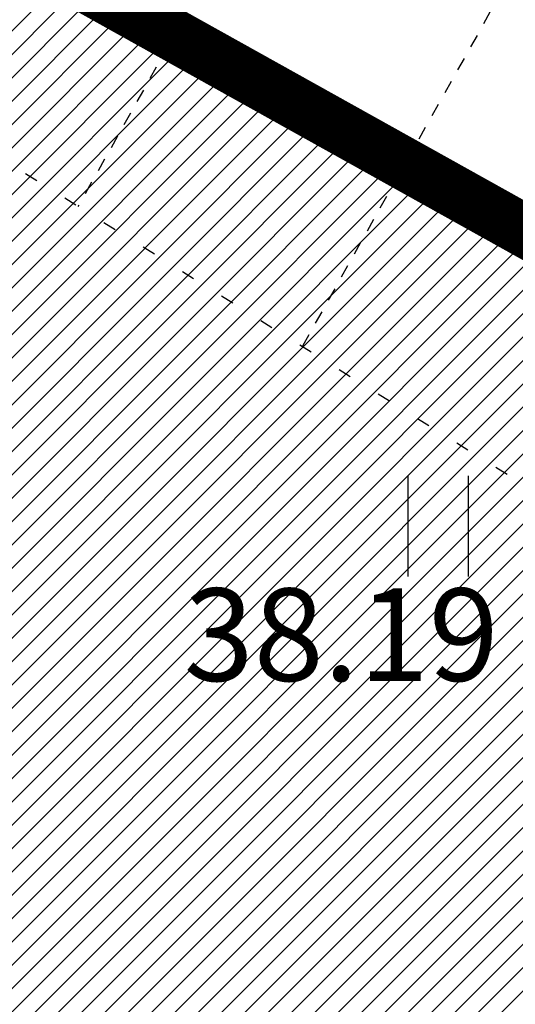
# Model space of a CAD drawing. Units: metres. Extents: x 553915 to 554201, y 6580615 to 6580810.
# Drawn here: x 553948 to 553951, y 6580757 to 6580765 of the extents above; entities that cross this region are included whole.
import ezdxf
from ezdxf.enums import TextEntityAlignment as Align

# ---------------------------------------------------------------- set-up
doc = ezdxf.new("R2010")
doc.units = ezdxf.units.M
doc.header["$LTSCALE"] = 0.5
doc.header["$MEASUREMENT"] = 0
doc.linetypes.add('NOLVAALL', pattern=[1.2, 0.2, -1])
doc.linetypes.add('NOLVAKRIIPS', pattern=[0.02001, 0.01, -1e-05, 0.01])
for name, color, linetype in [('0_sade_tabel', 6, 'Continuous'), ('HALJASTUS', 94, 'Continuous'), ('KORGUS-EH2000', 7, 'Continuous'), ('PIIR', 240, 'Continuous'), ('RELJEEF', 15, 'Continuous'), ('VEEKOGU', 5, 'Continuous')]:
    doc.layers.add(name, color=color, linetype=linetype)
doc.styles.add('ITALIC', font='italic.shx')
doc.linetypes.add('LA_AED', pattern='A,2.5,[136,mkm.shx,S=0.8,R=0,X=0,Y=0],2.5', length=5)
doc.dimstyles.new('ISO-25', dxfattribs={"dimtxt": 2.5, "dimasz": 2.5, "dimexe": 1.25, "dimexo": 0.625, "dimtad": 1, "dimtxsty": 'Standard', "dimcen": 2.5, "dimadec": 0, "dimazin": 0, "dimtfac": 1, "dimtmove": 0, "dimatfit": 3, "dimfxl": 1, "dimarcsym": 0})

# ---------------------------------------------------------------- blocks, each defined once
blk = doc.blocks.new('HEIN')
at = {"color": 0, "linetype": 'Continuous'}
for p, q in [((-0.455, 0.761), (-0.455, -0.761)), ((0.455, 0.761), (0.455, -0.761))]:
    blk.add_line(p, q, dxfattribs=at)

msp = doc.modelspace()

# ---------------------------------------------------------------- hatches: boundary and pattern name
at = {"layer": 'HALJASTUS', "true_color": 0xddefdc}
h = msp.add_hatch(dxfattribs=at)
h.set_pattern_fill('ANSI31', color=254, style=0)
h.set_pattern_definition([(45, (-25.4976, 204.32585), (-0.0883883476483, 0.0883883476483), [])])
h.paths.add_polyline_path([(553998.3825, 6580715.6874), (553993.6353, 6580706.8861), (553995.3955, 6580705.9367), (553991.123, 6580698.0154), (553988.0426, 6580699.677), (553986.6179, 6580697.0357), (553981.3769, 6580700.0594, 0.369316), (553980.0902, 6580699.6788), (553977.8325, 6580695.493), (553984.44, 6580690.17), (553997.9, 6580685.57), (554016.0141, 6580685.6277), (554033.2466, 6580718.3749), (554002.75, 6580734.32), (553947.35, 6580765.18), (553935.78, 6580772.55), (553949.46, 6580718.35), (553973.0803, 6580699.3214), (553974.7358, 6580702.3906, 0.363063), (553974.4872, 6580703.5794), (553969.0156, 6580706.5309), (553970.4399, 6580709.1714), (553967.3594, 6580710.833), (553971.6319, 6580718.7542), (553973.3922, 6580717.8047), (553978.1394, 6580726.6061), (553988.261, 6580721.1468)])

# ---------------------------------------------------------------- linework, layer by layer
at = {"layer": 'PIIR', "color": 36, "lineweight": 0, "ltscale": 0.5, "const_width": 0.4}
for points in [[(553935.74, 6580784.32), (553983.24, 6580756.5), (554074.14, 6580708.49), (554112.45, 6580692.17), (554109.68, 6580685.93), (554104.66, 6580685.91), (554059.4, 6580705.17), (554040.39, 6580714.64), (554002.75, 6580734.32), (553947.35, 6580765.18), (553935.78, 6580772.55), (553935.74, 6580784.32)], [(553935.78, 6580772.55), (553947.35, 6580765.18), (554002.75, 6580734.32), (554040.39, 6580714.64), (554059.4, 6580705.17), (554104.66, 6580685.91), (553997.9, 6580685.57), (553984.44, 6580690.17), (553949.46, 6580718.35), (553935.83, 6580760.05), (553935.78, 6580772.55)], [(553935.78, 6580772.55), (553947.35, 6580765.18), (554002.75, 6580734.32), (554040.39, 6580714.64), (554059.4, 6580705.17), (554104.66, 6580685.91), (553997.9, 6580685.57), (553984.44, 6580690.17), (553949.46, 6580718.35), (553935.83, 6580760.05), (553935.78, 6580772.55)]]:
    msp.add_lwpolyline(points, dxfattribs=at)
at = {"layer": 'PIIR', "color": 1, "lineweight": 0, "ltscale": 0.5, "const_width": 0.25}
msp.add_lwpolyline([(554033.2431, 6580718.3683), (554016.0141, 6580685.6277), (553997.9, 6580685.57), (553984.44, 6580690.17), (553949.4379, 6580718.308), (553935.7798, 6580772.5999), (553947.35, 6580765.18), (554002.75, 6580734.32), (554033.2431, 6580718.3683)], dxfattribs=at)
at = {"layer": 'RELJEEF', "linetype": 'NOLVAKRIIPS', "ltscale": 0.5}
for p, q in [((553950.3545, 6580767.3122), (553947.9971, 6580763.1185)), ((553952.098, 6580766.3322), (553949.6955, 6580762.0583))]:
    msp.add_line(p, q, dxfattribs=at)
at = {"layer": 'RELJEEF', "linetype": 'NOLVAALL', "ltscale": 0.5, "flags": 128}
msp.add_lwpolyline([(554098.191, 6580687.797), (554082.909, 6580691.408), (554074.795, 6580695.519), (554057.552, 6580704.268), (554043.94, 6580711.853), (554029.586, 6580717.967), (554026.005, 6580719.73), (554000.898, 6580734.243), (553984.873, 6580742.333), (553967.146, 6580753.634), (553951.938, 6580760.6585), (553944.6675, 6580765.1969), (553936.5868, 6580771.6129)], dxfattribs=at)
at = {"layer": 'VEEKOGU', "linetype": 'LA_AED', "lineweight": 25, "ltscale": 3}
msp.add_arc((553890.8659, 6580818.4618), 109.5698, 288.874281, 337.761711, dxfattribs=at)

# ---------------------------------------------------------------- block references
at = {"layer": 'HALJASTUS', "xscale": 0.5, "yscale": 0.5, "zscale": 0.45}
msp.add_blockref('HEIN', (553950.7241, 6580760.6992), dxfattribs=at)

# ---------------------------------------------------------------- texts
at = {"layer": 'KORGUS-EH2000', "style": 'ITALIC'}
msp.add_text(' 38.19', height=0.7, dxfattribs=at).set_placement((553948.5847, 6580760.2283), align=Align.TOP_LEFT)

# ---------------------------------------------------------------- leaders
at = {"layer": '0_sade_tabel', "color": 18, "lineweight": 5, "true_color": 0x000000}
msp.add_leader([(553936.7326, 6580759.3728), (553964.9726, 6580790.9633), (553964.9726, 6580795.0026)], dimstyle='ISO-25', override={"dimasz": 3}, dxfattribs=at)

doc.saveas('drawing.dxf')
